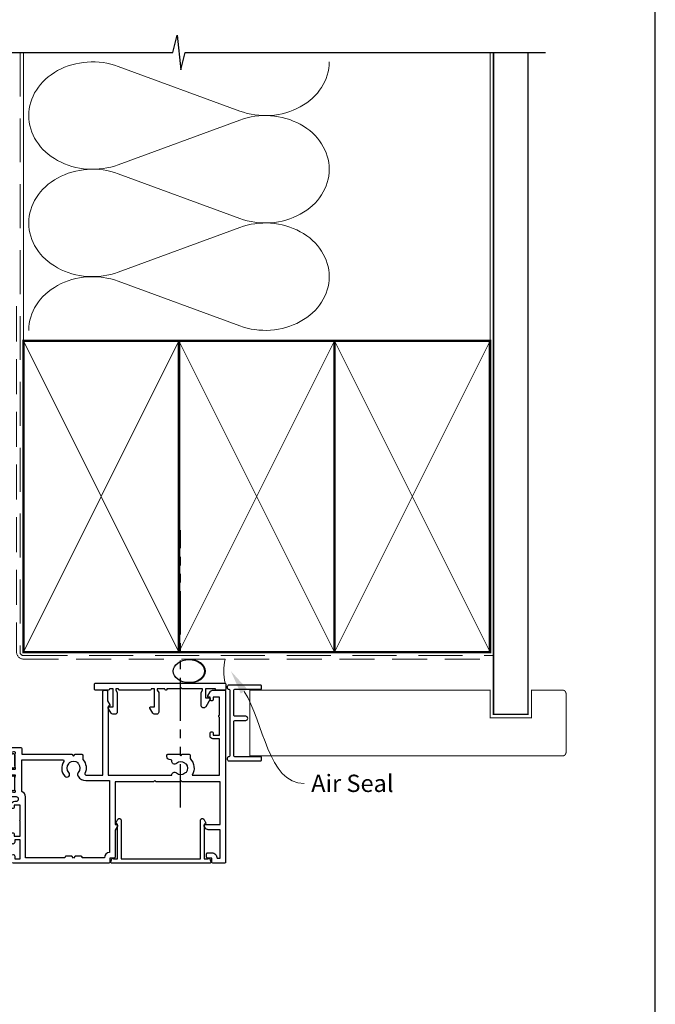
# Model space of a CAD drawing. Units: millimetres. Extents: x 0 to 1863, y -1007 to 568.
# Drawn here: x 195 to 379, y 119 to 404 of the extents above; entities that cross this region are included whole.
import ezdxf
from ezdxf import colors
from ezdxf.entities.mleader import LeaderData, LeaderLine
from ezdxf.math import Vec2, Vec3

# ---------------------------------------------------------------- set-up
doc = ezdxf.new("R2010")
doc.units = ezdxf.units.MM
doc.header["$MEASUREMENT"] = 0
doc.linetypes.add('DASHED', pattern=[19.049999999999997, 12.7, -6.35])
doc.linetypes.add('PHANTOM2', pattern=[1.25, 0.625, -0.125, 0.125, -0.125, 0.125, -0.125])
doc.layers.get('Defpoints').update_dxf_attribs({"color": 1})
for name, color, linetype in [('27705$0$APL Joinery', 2, 'Continuous'), ('27715$0$APL Joinery', 2, 'Continuous'), ('28070$0$APL Joinery', 2, 'Continuous'), ('APL Joinery', 2, 'Continuous')]:
    doc.layers.add(name, color=color, linetype=linetype)
doc.styles.add('General notes', font='arial.ttf', dxfattribs={"height": 3.5})

# ---------------------------------------------------------------- blocks, each defined once
blk = doc.blocks.new('sealant')
at = {"layer": 'APL Joinery', "color": 9, "lineweight": 20}
blk.add_lwpolyline([(-10.45984990004368, -7), (0, -7, -0.1068061593530725), (0, 0), (-10.45984990004368, 0)], format="xyb", dxfattribs=at)
at = {"layer": 'APL Joinery', "color": 9, "lineweight": 20, "extrusion": (0, 0, -1)}
blk.add_ellipse((-10.45984990004368, -3.5), major_axis=(4.773875349063309, 6.177307532319916e-14), ratio=0.7331569729165103, start_param=-1.570796326794887, end_param=1.570796326794906, dxfattribs=at)
at = {"layer": 'APL Joinery', "color": 7, "lineweight": 25}
blk.add_ellipse((-10.45984990004368, -3.500000000000199), major_axis=(-4.563137715513591, 3.552713678800501e-14), ratio=0.7286652753643074, dxfattribs=at)
blk = doc.blocks.new('01041')
at = {"layer": 'APL Joinery'}
blk.add_lwpolyline([(1.099999999999966, -9.501471862576125), (1.099999999999966, 9.501471862576182, 0.3970778019314863), (0.8647058823529165, 9.751038961818482, -0.970995930542398), (0.8999999999999773, 10.94999999999999), (10.05000000000001, 10.94999999999999, -0.414213562373095), (10.30000000000001, 10.69999999999999), (10.30000000000001, 10, -0.414213562373095), (10.05000000000001, 9.75), (2.550000000000011, 9.75, 0.414213562373095), (2.300000000000011, 9.5), (2.300000000000011, -0.4999999999999999, 0.414213562373095), (2.550000000000011, -0.75), (5.699999999999989, -0.7499999999999716, -0.9999999999999999), (5.699999999999989, -1.949999999999989), (2.550000000000011, -1.949999999999989, 0.414213562373095), (2.300000000000011, -2.199999999999989), (2.300000000000011, -9.5, 0.414213562373095), (2.550000000000011, -9.75), (10.05000000000001, -9.75, -0.414213562373095), (10.30000000000001, -10), (10.30000000000001, -10.69999999999999, -0.414213562373095), (10.05000000000001, -10.94999999999999), (0.8999999999999772, -10.95000000000002, -0.9709959305423982), (0.8647058823528937, -9.751038961818493, 0.3970778019315357)], format="xyb", close=True, dxfattribs=at)
blk = doc.blocks.new('27715')
at = {"layer": '27715$0$APL Joinery'}
blk.add_lwpolyline([(5.793782217268725, -4.782524848690443, 0.7673269879765909), (7.099999999916716, -4.432524848690081), (7.099999999916717, -0.6928203232258241), (6.699999999916717, -1.982698449864984e-10), (6.699999999916717, 0.4000000001415174), (12.59999999995855, 0.4000000001415138), (12.99999999997456, 0.800000000142969), (13.39999999997602, 0.4000000001415138), (16.99999999997456, 0.4000000001421924), (16.99999999997456, 0.2999999998017273, 0.4142135623730979), (17.29999999997456, -1.982698449864984e-10), (17.34999999999034, -1.982733977001772e-10, 0.4142135623730976), (17.64999999999035, 0.2999999998017273), (17.64999999999034, 0.4000000001423167), (19.79999999997669, 0.4000000001427217), (19.7999999999767, -1.97065475049385e-10), (19.39999999997669, -0.6928203232246268), (19.39999999999034, -6.350000000055292, 0.4142135623723874), (19.99999999999034, -6.950000000053844), (20.66726098582083, -6.950000000053844, 0.2679491924307091), (21.10027368771219, -6.700000000053844), (21.96918584284665, -5.195000000054646, 0.5773502691973049), (21.76999999998023, -4.85000000005348), (20.59999999997524, -4.85000000005348), (20.59999999997524, 0.4000000001415138), (21.59999999997524, 0.4000000001415138), (21.59999999997524, 0.2999999998017238, 0.4142135623730916), (21.89999999997525, -1.982733977001772e-10), (30.69999999997507, -1.98276950413856e-10, 0.4142135623735396), (30.99999999997479, 0.2999999998009955), (30.99999999997479, 0.400000000141933), (31.79999999997669, 0.4000000001427182), (31.7999999999767, -1.970690277630638e-10), (31.39999999997669, -0.6928203232246304), (31.39999999999034, -6.350000000055294, 0.4142135623723874), (31.99999999999034, -6.950000000053848), (32.66726098582082, -6.950000000053848, 0.26794919243071), (33.10027368771219, -6.700000000053848), (33.96918584284666, -5.195000000054648, 0.5773502691972975), (33.76999999998023, -4.85000000005348), (32.59999999997524, -4.850000000053484), (32.59999999997524, 0.4000000001415103), (33.59999999997524, 0.4000000001415103), (33.59999999997524, 0.2999999998017202, 0.4142135623730916), (33.89999999997524, -1.982805031275348e-10), (37.69999999997506, -1.98276950413856e-10, 0.4142135623735393), (37.99999999997479, 0.2999999998009955), (37.99999999997524, 1.699999999802451, 0.4142135623735396), (37.69999999997529, 1.999999999801723), (0.3000000000001499, 1.99999999980173, 0.4142135623730693), (1.509903313490213e-13, 1.699999999801758), (2.664535259100376e-14, 0.299999999901047, 0.4142135623677668), (0.300000000001118, 0), (2.700000000002571, 0, 0.4142135624174926), (3.000000000003663, 0.2999999999556167), (3.000000000005484, 0.4000000001415174), (5.899999999915535, 0.4000000001415174), (5.899999999915535, -2.250000000053475), (4.72999999991046, -2.250000000053475, 0.577350269197306), (4.530814157044027, -2.595000000054643)], format="xyb", close=True, dxfattribs=at)
blk = doc.blocks.new('28070$0$35306')
at = {"layer": '28070$0$APL Joinery'}
blk.add_lwpolyline([(-0.9999999999979359, -18.64544570045291, 0.4142135623731918), (1.818989403545856e-12, -17.64544570045109), (1.818989403545856e-12, -10.64544570046928), (1.210087317673242, -10.64544570046928, -0.361397535116767), (1.505043658840805, -10.89066653652844, 0.2655138063261491), (1.697393957014356, -11.11779515879425), (3.097393957023087, -11.62735348675233, 0.5486187866113118), (3.498858409438984, -11.31929897768714), (3.290240567579531, -8.93478613408115, 0.1763269807080904), (3.203514192509829, -8.748800822548219), (2.876776695293302, -8.42206332533351, 0.5773502691787353), (2.45851854342072, -8.534135259353206), (2.428632694352928, -8.645670766520198, -0.2679491924302242), (2.251855999054897, -8.822447461818228), (0.3381499642837298, -9.335223448390025, -0.06554346281572629), (0.2605042507620965, -9.34544570050275), (0.1000000000294676, -9.34544570052276, -0.6885002580487243), (-0.1000000000403816, -8.821838902804302, 0.2134217652423868), (1.818989403545856e-12, -8.598232105166971), (-1.818989403545856e-12, -5.38355069667341, 0.06325422393002701), (-0.009526249037662637, -5.308550696674502), (-0.1936491673131968, -4.595445700535493, -0.4903143948241294), (-1.818989403545856e-12, -4.345445700537311), (0.5156738030691486, -4.345445700535493, -0.1378721067458516), (0.6719766926162265, -4.389380461350811), (1.930971907868297, -5.157874422891837, 0.3611145255670086), (2.03439251231066, -5.460126756763202), (2.119747592036219, -5.512227719949806, 0.5855240683153659), (2.499999999990902, -5.29884002063045), (2.499999999987267, -1.692051380288831, 0.5855240683148396), (2.119747592036219, -1.478663680971295), (2.03439251231066, -1.530764644156079, 0.3611145255661251), (1.930971907868297, -1.833016978029264), (0.6719766926162265, -2.60151093956847, -0.1378721067475207), (0.5156738030691486, -2.645445700383789), (-1.818989403545856e-12, -2.645445700383789, -0.4903143948241193), (-0.1936491673131968, -2.395445700383789), (-0.009526249037662637, -1.68234070424478, 0.06325422393009682), (-1.818989403545856e-12, -1.60734070424769), (1.818989403545856e-12, 1.60734070424769, 0.2134217652423868), (-0.1000000000403816, 1.830947501885021, -0.6885002580487078), (0.1000000000294676, 2.354554299601656), (0.2605042507620965, 2.354554299583469, -0.06554346281572708), (0.3381499642837298, 2.344332047470743), (2.251855999054897, 1.831556060898947, -0.2679491924302191), (2.428632694352928, 1.654779365600916), (2.458518543417085, 1.543243858432106, 0.5773502691768183), (2.876776695293302, 1.431171924412411), (3.203514192509829, 1.757909421628938, 0.1763269807075554), (3.290240567579531, 1.94389473316005), (3.498858409438981, 4.328407576767859, 0.5486187866145259), (3.097393957023087, 4.636462085831226), (1.697393957014356, 4.126903757873151, 0.2655138063253188), (1.505043658840805, 3.899775135609161, -0.3613975351167704), (1.210087317673242, 3.65455429955), (-1.700000130864282, 3.65455429955, 0.4142135623693629), (-2.000000130863555, 3.35455429954709), (-2.000000130863555, -9.145445700620257), (-3.500000130863555, -9.145445700620257, 0.4142135623746906), (-3.800000130862827, -9.445445700621349), (-3.800000130862827, -9.895445700620257, 0.414213562373095), (-3.050000130862827, -10.64544570062026), (-2.000000130863555, -10.64544570062026), (-2.000000130863555, -15.34544570045182, -0.414213562373095), (-3.000000130863555, -16.34544570045182), (-21.20000000001346, -16.34544570045364, -0.414213562373095), (-22.20000000001346, -15.34544570045364), (-22.20000000001346, -10.64544570062026), (-19.95000013086428, -10.64544570062026, 0.414213562373095), (-19.20000013086428, -9.895445700620257), (-19.20000013086428, -9.445445700621349, 0.414213562373095), (-19.50000013086537, -9.145445700620257), (-22.20000000001346, -9.145445700620257), (-22.20000000001346, 0.3545542995470896), (-21.30000000001201, 0.3545542995470896, 0.4142135623693628), (-21.00000000001273, 0.65455429955), (-21.00000000001273, 3.554554299544179, 0.4142135623730955), (-21.30000000000837, 3.85455429954709), (-24.70000000000982, 3.85455429954709, 0.4142135623656378), (-25.00000000000909, 3.554554299547817), (-24.99999999998545, -26.84544570045, 0.4142135623704313), (-24.69999999996999, -27.14544570045837), (-21.1969655114488, -27.14544570046019, 0.2679491924303617), (-20.50414518842289, -26.74544570046812), (-19.84019237885405, -25.59544570046455, 0.5773502691923907), (-20.09999999998836, -25.14544570046325), (-20.49999999996726, -25.14544570046746), (-20.49999999996726, -24.44544570047037, 0.4142135623720302), (-20.79999999997017, -24.1454457004802), (-21.09999999996944, -24.14544570046746, 0.4142135623667016), (-21.39999999997963, -24.4454457004711), (-21.39999999996871, -25.14544570046746), (-23.20000000000982, -25.14544570046746), (-23.20000000000982, -18.64544570045109), (-15.54577213028863, -18.64544570045109, 0.3076352348407648), (-14.69999999999527, -22.8899857347933), (-14.69999999999345, -23.84544570045909, 0.4142135623730949), (-14.399999999996, -24.14544570046019), (-12.39999999999573, -24.14544570046019), (-11.99999999999575, -23.74544570046019), (-11.59999999999574, -24.14544570046019), (-8.299999999996363, -24.14544570046019, 0.4142135623730992), (-7.999999999996362, -23.84544570046019), (-7.999999999996362, -23.14544570045853, 0.4142135623727994), (-8.59999999999576, -22.54544570045853), (-9.121573253933093, -22.545445700458, -0.4532102552303919), (-9.418991596896376, -22.20617320028578, 0.6998897444252989), (-10.75184840736983, -21.51095571573569, -0.3804921683430222), (-13.21118936798302, -21.54384489770928, 0.1432248589135841), (-13.67059425862681, -21.33355967776151, -0.3193344650631338), (-13.67059425862135, -18.95733172316613, 0.1432248589108768), (-13.21118936798484, -18.7470465032111, -0.3804921683428621), (-10.75184840736983, -18.77993568518468, 0.4540344372909457), (-9.554792002133802, -18.64544570045291), (-2.999999999994316, -18.64544570045291), (-2.999999999994316, -22.54544570038124), (-3.199999999994315, -22.54544570038124, 0.5773502691897843), (-3.459807621128903, -22.99544570038015), (-2.799999999994313, -24.13826602340706), (-2.799999999994313, -26.84544570046019, 0.4142135623730965), (-2.499999999994316, -27.14544570046019), (-1.79999999999427, -27.14544570046019, 0.4142135623730992), (-1.499999999994269, -26.84544570046018), (-1.499999999994401, -18.64544570045291)], format="xyb", close=True, dxfattribs=at)
blk = doc.blocks.new('28070$0$35305')
at = {"layer": '28070$0$APL Joinery'}
blk.add_lwpolyline([(20.29466492021947, -3.07455962449194, -0.5514130530928694), (20.56545929722415, -2.645445700445634), (25.50000000005912, -2.645445700445634), (25.50000000005912, -26.8454457003802, 0.4142135623722072), (25.8000000000593, -27.14544570038129), (26.50000000004457, -27.14544570038038, 0.4142135623726512), (26.80000000004293, -26.8454457003802), (26.80000000004384, -24.13826602340532), (27.45980762118143, -22.99544570038097, 0.5773502691902763), (27.20000000004438, -22.54544570038024), (27.00000000004457, -22.54544570038024), (27.00000000004457, -2.645445700441996), (45.41331804870879, -2.645445700378332, 0.6718570731478845), (46.75184840737074, -3.279935685113742, -0.380492168342895), (49.21118936798484, -3.247046503138336, 0.1432248589102947), (49.67059425862135, -3.457331723093375, -0.3193344650629937), (49.67059425862681, -5.833559677688754, 0.1432248589132872), (49.21118936798302, -6.043844897636745, -0.3804921683429777), (46.75184840736983, -6.010955715663158, 0.699889744425778), (45.41899159689547, -6.706173200213016, -0.4532102552283441), (45.12157325393309, -7.045445700385244), (44.99999999999636, -7.045445700387063, 0.414213562373095), (43.99999999999636, -8.045445700387063), (43.99999999999636, -8.345445700386335, 0.4142135623766467), (44.29999999999563, -8.645445700389246), (47.59999999999582, -8.645445700387427), (47.99999999999636, -8.24544570038779), (48.399999999996, -8.645445700387427), (50.399999999996, -8.645445700385608, 0.4142135623713193), (50.69999999999345, -8.345445700386335), (50.69999999999709, -7.38998573472054, 0.3480710967665862), (51.28975682990767, -2.645445700378332), (59.20000000000437, -2.645445700378332), (59.20000000000437, -13.14544570038015), (57.30000000000473, -13.14544570038015, 0.414213562373095), (56.50000000000182, -13.94544570038306), (56.50000000000182, -14.84544570037724, 0.4142135623717631), (56.80000000000473, -15.14544570036787), (57.100000000004, -15.14544570038015, 0.4142135623666573), (57.40000000001419, -14.84544570037656), (57.40000000000327, -14.14544570038015), (59.20000000000437, -14.14544570038015), (59.20000000000437, -19.29903553887016, 0.5773502691887124), (59.200000000008, -19.99185586189174), (59.20000000000437, -25.14544570038015), (57.40000000000327, -25.14544570038015), (57.40000000001055, -24.44544570038306, 0.4142135623664354), (57.100000000004, -24.14544570038333), (56.80000000000473, -24.1454457003947, 0.4142135623719851), (56.50000000000364, -24.44544570038374), (56.50000000000182, -25.14544570038015), (56.1000000000231, -25.14544570038015, 0.5773502691875549), (55.84019237888697, -25.59544570038452), (56.50414518845628, -26.74544570038597, 0.2679491924309721), (57.19696551148445, -27.14544570038083), (60.70000000000437, -27.14544570038015, 0.4142135623750929), (61.00000000002365, -26.84544570037656), (61.00000000000364, 22.55455429961694, 0.414213562373095), (60.70000000000073, 22.85455429961985), (57.29999999999018, 22.85455429961985, 0.414213562373095), (56.99999999999091, 22.55455429962058), (56.99999999999091, 21.35455429961985), (55.79999999999018, 21.35455429961985, 0.414213562373095), (55.50000000000546, 21.05455429962058), (55.50000000000182, 20.15455429961912, 0.4142135623744268), (55.80000000000291, 19.8545542996203), (56.99999999999091, 19.85455429961985, 0.414213562373184), (58.49999999999091, 21.35455429961985), (59.40000000000327, 21.35455429961985), (59.40000000000691, 13.15455429955546), (55.97376043069744, 13.15455429956273, 0.2679491924327155), (55.1077350269079, 12.65455429956069), (54.79019237885768, 12.10455429956528, 0.5773502691870793), (55.04999999999382, 11.65455429956796), (59.40000000000691, 11.65455429955364), (59.4000000000151, -0.6454457003892458), (48.399999999996, -0.6454457003892458), (47.99999999999636, -1.045445700388882), (47.59999999999582, -0.6454457003892458), (40.90000000005197, -0.6454457003896792), (40.50000000004729, -1.045445700393884), (40.1000000000422, -0.6454457003892458), (28.99999999999818, -0.6454457003892458), (28.99999999999818, 11.65455429959184), (29.44999999999891, 11.65455429959184, 0.5773502691903565), (29.7098076211323, 12.10455429959233), (28.99999999999818, 13.33397716299987), (28.99999999999818, 21.05455429962058, 0.414213562373095), (28.69999999999891, 21.35455429961985), (27.49999999999818, 21.35455429961985), (27.49999999999818, 22.55455429962058, 0.414213562373095), (27.19999999999891, 22.85455429961985), (-0.5, 22.85455429961985, 0.414213562373095), (-1, 22.35455429961985), (-1, 20.80455429962058, 0.9999999999999999), (0, 20.80455429962058), (0, 21.55455429962058), (1.5, 21.55455429962058), (1.5, 16.05455429962058), (0, 16.05455429962058), (0, 16.80455429962058, 0.9999999999999999), (-1, 16.80455429962058), (-1, 14.35455429963986, 0.4142135623624395), (-0.6999999999898137, 14.05455429962058), (-0.4999999999854481, 14.05455429962058, 0.4142135623662135), (-0.1999999999898137, 14.35455429960916), (-0.1999999999898137, 15.05455429962058), (1.5, 15.05455429962058), (1.5, 10.81912943400675, 0.3779644806395256), (1.5, 10.2899791652344), (1.5, 6.054554299620577), (-0.1999999999898137, 6.054554299620577), (-0.1999999999898137, 6.754554299617666, 0.414213562373095), (-0.4999999999854481, 7.054554299620577), (-0.6999999999898137, 7.054554299606025, 0.4142135623517842), (-1, 6.754554299617666), (-1, 5.954554299629308, 0.414213562373095), (0, 4.954554299629308), (0.4499999999861757, 4.954554299629308, -0.9999999999993004), (0.4499999999834472, 3.654554299576375), (-1.210087317675061, 3.654554299582742, -0.3613975351200745), (-1.505043658842624, 3.899775135609161, 0.2655138063296536), (-1.697393957016175, 4.126903757873151), (-3.097393957024906, 4.636462085831226, 0.5486187866149719), (-3.498858409438071, 4.328407576767859), (-3.290240567583169, 1.943894733156412, 0.1763269807066112), (-3.203514192509829, 1.757909421628938), (-2.876776695293302, 1.43117192441423, 0.5773502691955079), (-2.458518543427083, 1.543243858433698), (-2.428632694354746, 1.654779365600916, -0.2679491924362504), (-2.251855999058535, 1.831556060899178), (-0.3381499642855488, 2.344332047470743, -0.06554346281530907), (-0.2605042507639155, 2.354554299583469), (-0.1000000000331056, 2.354554299598021, -0.6885002580548445), (0.1000000000385626, 1.830947501881383, 0.2134217652402116), (0, 1.60734070424769), (0, -1.60734070424769, 0.06325422393102421), (0.009526249034024659, -1.682340704248418), (0.1936491673113778, -2.395445700387427, -0.4903143948303077), (0, -2.645445700387654), (-0.5156738030709676, -2.645445700387427, -0.1378721067453234), (-0.6719766926216835, -2.601510939572108), (-1.930971907870116, -1.833016978029264, 0.3611145255633787), (-2.034392512312479, -1.530764644155852), (-2.119747592039857, -1.478663680973114, 0.5855240683325491), (-2.499999999998188, -1.692051380288831), (-2.499999999998181, -5.29884002048675, 0.5855240683302383), (-2.119747592039857, -5.512227719804056), (-2.034392512312479, -5.460126756619502, 0.3611145255639502), (-1.930971907871026, -5.157874422746318), (-0.6719766926216835, -4.389380461203473, -0.1378721067461293), (-0.5156738030709676, -4.345445700387927), (0, -4.345445700388154, -0.4903143948299279), (0.1936491673095588, -4.595445700388154), (0.009526249034024659, -5.308550696527163, 0.06325422393102399), (0, -5.383550696527891), (0, -8.598232105023271, 0.2134217652387657), (0.1000000000385626, -8.821838902656964, -0.6885002580414558), (-0.1000000000331056, -9.345445700373602), (-0.2605042507639155, -9.345445700357232, -0.06554346281512241), (-0.3381499642855488, -9.335223448246325), (-2.251855999058535, -8.822447461669071, -0.2679491924383469), (-2.428632694356565, -8.645670766376497), (-2.458518543424361, -8.534135259207687, 0.5773502692001894), (-2.87677669529694, -8.422063325187764), (-3.203514192509829, -8.748800822404519, 0.1763269807066112), (-3.290240567583169, -8.934786133931993), (-3.498858409438981, -11.31929897754344, 0.5486187866145554), (-3.097393957024906, -11.62735348660749), (-1.697393957016175, -11.11779515864691, 0.2655138063296758), (-1.505043658842624, -10.89066653638474, -0.3613975351200733), (-1.210087317675061, -10.64544570035855), (1.700000000000728, -10.64544570036196, 0.414213562373095), (2, -10.34544570036269), (2.000000000001819, -8.645445700366736), (16.49999999999091, -8.645445700387427), (16.99999999999818, -8.145445700316486), (17.50000000006912, -8.645445700387427), (19.39999999999054, -8.645445700387427, 0.4142135623733172), (19.69999999998981, -8.345445700388154), (19.69999999999072, -7.101560518556653, 0.3046984014991556)], format="xyb", close=True, dxfattribs=at)
blk.add_lwpolyline([(19.20001020753352, 20.85455429954027), (17.49999999996544, 20.8545542995048), (16.99999999999818, 21.35455429947388), (16.5000000000291, 20.85455429944295), (14.80000000001746, 20.85455429936655, -0.4142135623916308), (14.49999999999818, 21.15455429936583), (14.49999999999818, 21.25455429961949), (3.100000000000364, 21.25455429961949), (3.100000000000364, 3.654554299571828, -0.3239071714293636), (2, 2.134685884215287), (2.000000000000909, -7.045445700387063), (13.89315272341992, -7.045445700387063, 0.6011920296009222), (14.1417005055464, -6.577445700388125, -0.3466956454479317), (14.45350834988858, -2.317811649274518, -0.9999999999992361), (15.63448998472268, -3.397294107760899, 0.3804921683431464), (15.60160080274909, -5.856635068375908, -0.1432248589132687), (15.81188602269685, -6.316039959017871, 0.3193344650631354), (18.18811397729223, -6.316039959012414, -0.1432248589108102), (18.39839919724727, -5.856635068375908, 0.3804921683429536), (18.36551001527368, -3.397294107762718, -0.3269906178581349), (18.26318050966438, -2.457552878519209), (18.35677313256383, -2.295445700443679, -0.267949192430908), (20.52183664202403, -1.045445700445498), (27.39999999999782, -1.045445700445498), (27.39999999999782, 19.75768235735268, -0.3780348482399717), (25.90312805773101, 21.25455429961949), (19.49999999999818, 21.25455429961949), (19.49999999999818, 21.15455429936583, -0.4142135623916312), (19.1999999999789, 20.85455429936655)], format="xyb", dxfattribs=at)
blk = doc.blocks.new('28070$0$9100372')
at = {"layer": '28070$0$APL Joinery', "color": 8}
blk.add_lwpolyline([(27.59999999999957, -2.100000000001564), (27.39358983848568, -2.100000000001445, -0.1316524975874481), (27.29358983848564, -2.073205080758325), (25.55076951545799, -1.066987298109297, 0.1316524975873786), (25.30076951545799, -1.000000000001525), (23.88650901760199, -1.000000000001536, -0.3105082534628075), (23.41971880435341, -0.6791839747742268), (22.4267798700598, 1.907510384862205, 0.3105082534628204), (22.1467057421106, 2.099999999998579), (5.853263540159887, 2.099999999998539, 0.3105082534628137), (5.573189412210738, 1.907510384862149), (4.580250477917261, -0.6791839747742053, -0.3105082534628212), (4.11346026466866, -1.000000000001536), (2.699230484541076, -1.00000000000152, 0.1316524975873785), (2.449230484541076, -1.066987298109297), (0.7064101615134035, -2.0732050807583, -0.131652497587463), (0.6064101615133808, -2.100000000001445), (0.4000000000004603, -2.100000000001558, -0.4142135623716298), (-4.689582056016661e-13, -1.699999999998625), (-4.405364961712621e-13, 1.699999999998624, -0.4142135623715966), (0.400000000001441, 2.099999999998459), (0.6064101615132671, 2.099999999998489, -0.1316524975874344), (0.7064101615132898, 2.073205080755485), (2.449230484540962, 1.066987298106302, 0.1316524975873727), (2.699230484540962, 0.9999999999984643), (3.090612326330458, 0.9999999999984768, 0.3105082534628139), (3.370686454279607, 1.19248961513486), (4.286852581566109, 3.579183974771291, -0.3105082534628137), (4.753642794814695, 3.899999999998517), (23.24631822363766, 3.899999999998641, -0.3105082534628203), (23.7131084368862, 3.57918397477131), (24.62927456417269, 1.192489615134831, 0.3105082534628368), (24.90934869212185, 0.9999999999984537), (25.3007695154581, 0.9999999999984643, 0.1316524975873727), (25.5507695154581, 1.066987298106303), (27.29358983848577, 2.073205080755485, -0.1316524975874183), (27.39358983848579, 2.099999999998478), (27.59999999999762, 2.099999999998459, -0.4142135623715966), (27.9999999999995, 1.699999999996577), (27.99999999999947, -1.699999999997602, -0.4142135623716307)], format="xyb", close=True, dxfattribs=at)
blk = doc.blocks.new('28070')
at = {"layer": '28070$0$APL Joinery'}
for name, p in [('28070$0$35305', (-61.50000000002365, 27.14544570038043)), ('28070$0$35306', (-89.50000000002319, 27.14544570038043)), ('28070$0$9100372', (-89.50000000002319, 26.89999999993193))]:
    blk.add_blockref(name, p, dxfattribs=at)
at = {"layer": '28070$0$APL Joinery', "xscale": -1, "rotation": 180}
blk.add_blockref('28070$0$9100372', (-89.50000000002319, 20.39999999990965), dxfattribs=at)
blk = doc.blocks.new('27705')
at = {"layer": '27705$0$APL Joinery'}
blk.add_lwpolyline([(-3.249999999994415, 0.2000000000021025), (-3.249999999994419, -10.96243556529785, 0.767326987982252), (-2.316987298100127, -11.21243556529426), (-1.790192378867022, -10.2999999999959, 0.4931454260308728), (-1.972354286476101, -9.860222252110493), (-2.249999999994419, -9.785827307394001), (-2.249999999994408, 0.2000000000033815), (-1.087564434699885, 0.2000000000014843, 0.6681786379168252), (-0.5379790656788543, 0.2723542864725061), (-0.3102222521135758, 1.122354286468099, 0.4931454260322429), (-0.6000000000031491, 1.500000000004103), (-28.89999999997114, 1.500000000001378, 0.4931454260322461), (-29.1897777478607, 1.122354286468106), (-28.96202093429542, 0.2723542864725097, 0.6681785580154034), (-28.41243559841791, 0.1999999425952446), (-27.24999999997986, 0.2000000146679568), (-27.24999999997987, -9.785827307393996), (-27.5276457134982, -9.860222252110484, 0.4931454260308559), (-27.70980762110726, -10.29999999999589), (-27.18301270187417, -11.21243556529426, 0.7673269879822534), (-26.24999999997987, -10.96243556529785), (-26.24999999997987, 0.200000000002106)], format="xyb", close=True, dxfattribs=at)

msp = doc.modelspace()

# ---------------------------------------------------------------- linework, layer by layer
at = {"layer": 'APL Joinery', "color": 250, "lineweight": 5}
for p, q in [((223.7898796959028, 390.1237903939444), (258.9226643230006, 377.20467957338)), ((258.9226643230006, 374.5961452917501), (223.7898796959028, 361.6770228282567)), ((223.7898796959028, 359.0684802984816), (258.9226643230006, 346.1493694779172)), ((258.9226643230006, 343.5408351962873), (223.7898796959028, 330.6217127327939)), ((223.7898796959028, 328.0131842726383), (258.9226643230006, 315.094073452074))]:
    msp.add_line(p, q, dxfattribs=at)
at = {"layer": 'APL Joinery', "color": 8, "linetype": 'PHANTOM2', "ltscale": 20}
msp.add_line((241.7805021416042, 175.8354034470703), (241.7805021416042, 256.0107143284917), dxfattribs=at)
at = {"layer": 'APL Joinery', "color": 9, "ltscale": 0.7}
msp.add_lwpolyline([(150.8064969125662, 394.1351175013427), (239.6098386105364, 394.1351175013427), (240.8598386105364, 399.1351175013427), (241.8598386105364, 389.1351175013427), (243.1098386105364, 394.1351175013425), (347.4196378753286, 394.1351175013425)], dxfattribs=at)
at = {"layer": 'APL Joinery', "color": 8, "linetype": 'DASHED', "lineweight": 5}
msp.add_lwpolyline([(195.359845785882, 394.1351175013427), (195.359845785882, 220.7383950141746, 0.4142135623730951), (196.359845785882, 219.7383950141746), (332.3598386105364, 219.7383950141746)], format="xyb", dxfattribs=at)
at = {"layer": 'APL Joinery', "color": 250, "lineweight": 13}
for points in [[(196.359845785882, 310.7383950141748), (196.359845785882, 394.1351175013427)], [(331.3598386105364, 310.7383950141746), (331.3598386105364, 394.1351175013427)]]:
    msp.add_lwpolyline(points, dxfattribs=at)
at = {"layer": 'APL Joinery', "color": 7, "lineweight": 25, "const_width": 0.4}
msp.add_lwpolyline([(342.3598386105364, 394.1351175013427), (342.3598386105364, 202.7386297223534), (332.3598386105364, 202.7386297223534), (332.3598386105364, 394.1351175013427)], dxfattribs=at)
at = {"layer": 'APL Joinery', "color": 7, "linetype": 'DASHED', "lineweight": 13, "ltscale": 0.8}
msp.add_lwpolyline([(194.359845785882, 320.7383950141746), (194.359845785882, 220.7383950141746, 0.4142135623730951), (196.359845785882, 218.7383950141746), (332.3598386105364, 218.7383950141746)], format="xyb", dxfattribs=at)
at = {"layer": 'APL Joinery', "color": 7, "lineweight": 35, "const_width": 0.7}
for points in [[(196.359845785882, 220.7383950141746), (196.359845785882, 310.7383950141746), (241.359845785882, 310.7383950141746), (241.359845785882, 220.7383950141746)], [(241.3598386105364, 220.7383950141746), (241.3598386105364, 310.7383950141746), (286.3598386105364, 310.7383950141746), (286.3598386105364, 220.7383950141746)], [(286.3598386105364, 220.7383950141746), (286.3598386105364, 310.7383950141746), (331.3598386105364, 310.7383950141746), (331.3598386105364, 220.7383950141746)]]:
    msp.add_lwpolyline(points, close=True, dxfattribs=at)
at = {"layer": 'APL Joinery', "color": 250, "lineweight": 5}
for points in [[(196.359845785882, 220.7383950141746), (241.359845785882, 310.7383950141746)], [(196.359845785882, 310.7383950141746), (241.359845785882, 220.7383950141746)], [(241.3598386105364, 220.7383950141746), (286.3598386105364, 310.7383950141746)], [(241.3598386105364, 310.7383950141746), (286.3598386105364, 220.7383950141746)], [(286.3598386105364, 220.7383950141746), (331.3598386105364, 310.7383950141746)], [(286.3598386105364, 310.7383950141746), (331.3598386105364, 220.7383950141746)]]:
    msp.add_lwpolyline(points, dxfattribs=at)
at = {"layer": 'APL Joinery', "color": 7, "lineweight": -2, "const_width": 0.7}
msp.add_lwpolyline([(241.359845785882, 220.7383950141746), (241.359845785882, 310.7383950141746), (241.3598386105364, 310.7383950141746), (241.3598386105364, 220.7383950141746)], close=True, dxfattribs=at)
at = {"layer": 'APL Joinery', "color": 250}
for points in [[(241.359845785882, 220.7383950141746), (241.3598386105364, 310.7383950141746)], [(241.3598386105364, 220.7383950141746), (241.359845785882, 310.7383950141746)]]:
    msp.add_lwpolyline(points, dxfattribs=at)
at = {"layer": 'APL Joinery', "color": 7, "lineweight": 25, "const_width": 0.3}
msp.add_lwpolyline([(261.8556681383116, 209.7382875998301), (331.3598386105364, 209.7382875998301), (331.3598386105364, 201.7382875998301), (343.3598386105364, 201.7382875998301), (343.3598386105364, 209.7382875998301), (352.3598386105364, 209.7382875998301, -0.4142135623730955), (353.3598386105364, 208.7382875998301), (353.3598386105364, 191.7382875998301, -0.414213562373095), (352.3598386105364, 190.7382875998301), (261.8556681383116, 190.7382875998301)], format="xyb", close=True, dxfattribs=at)
at = {"layer": 'APL Joinery', "color": 250, "lineweight": 5}
for centre, major_axis, ratio, start_param, end_param in [((216.3708917812278, 375.9003897346784), (18.49338793539262, 5.451503464893817e-14), 0.8396324958161576, 1.158002565562929, 3.141592391340665), ((216.3708917812278, 344.8450796392156), (18.49338793539262, 5.238750434863036e-15), 0.8396324958161575, 1.158002565562932, 3.141592391340668), ((216.3708917812278, 313.7897836133723), (-18.49338793539261, 9.34510745270263e-15), 0.8396324958161568, 4.299595219152725, 6.28318504493046)]:
    msp.add_ellipse(centre, major_axis=major_axis, ratio=ratio, start_param=start_param, end_param=end_param, dxfattribs=at)
at = {"layer": 'APL Joinery', "color": 250, "lineweight": 5, "extrusion": (0, 0, -1)}
for centre, major_axis, ratio, start_param, end_param in [((266.3416453043255, 391.4280546240213), (-18.49338793539261, 4.219596359541938e-14), 0.8396324958161582, 3.141592653589791, 5.125182398197492), ((216.3708917812278, 375.9003978789033), (-18.49338793539262, 1.755782148838182e-14), 0.8396324958161575, 4.299595219152724, 6.283185044930461), ((266.3416383709736, 360.3727585981779), (18.49338793539261, 9.34510745270263e-15), 0.8396324958161582, 4.299596206795183, 6.283185307179586), ((266.3416453043255, 360.3727445285586), (-18.49338793539261, 1.345146447054222e-14), 0.8396324958161581, 3.141592653589792, 5.125182398197492), ((216.3708917812278, 344.8450877834405), (-18.49338793539262, 3.808960657757978e-14), 0.839632495816158, 4.299595219152724, 6.283185044930459), ((266.3416383709736, 329.3174485027151), (18.49338793539261, 9.34510745270263e-15), 0.8396324958161582, 4.299596206795183, 6.283185307179586), ((266.3416453043255, 329.3174485027153), (-18.49338793539261, 4.219596359541936e-14), 0.8396324958161581, 3.141592653589791, 5.125182398197492)]:
    msp.add_ellipse(centre, major_axis=major_axis, ratio=ratio, start_param=start_param, end_param=end_param, dxfattribs=at)
at = {"layer": 'Defpoints', "color": 8}
msp.add_lwpolyline([(23.19000000000005, 19.30270446324562), (379.1900000000001, 19.30270446324562), (379.1900000000001, 499.5844011615753), (23.19000000000005, 499.5844011615753)], close=True, dxfattribs=at)

# ---------------------------------------------------------------- block references
at = {"xscale": -1, "rotation": 180}
msp.add_blockref('01041', (254.9650302077448, 200.2382875998305), dxfattribs=at)
at = {"layer": 'APL Joinery', "color": 8}
msp.add_blockref('sealant', (254.6809468116891, 218.7383950141746), dxfattribs=at)
at = {"layer": 'APL Joinery', "xscale": -1}
msp.add_blockref('27715', (254.8829155204466, 209.7382876000283), dxfattribs=at)
at = {"layer": 'APL Joinery', "xscale": -1, "rotation": 180}
for name, p in [('28070', (255.3598457859251, 209.6925318887064)), ('27705', (250.8598457858924, 161.1925318887061))]:
    msp.add_blockref(name, p, dxfattribs=at)

# ---------------------------------------------------------------- leaders
at = {"layer": 'APL Joinery', "color": 0}
ml = msp.add_multileader_mtext('Standard', dxfattribs=at)
ml.set_content('{\\C0;Air Seal}', color=3, style='General notes')
ml.set_leader_properties(lineweight=13)
ml.build(insert=Vec2(0, 0))
ml.multileader.update_dxf_attribs({"leader_type": 2, "dogleg_length": 10, "arrow_head_size": 7})
ctx = ml.context
ctx.base_point, ctx.char_height, ctx.arrow_head_size, ctx.plane_origin = Vec3(277.6188069718606, 182.7511024756595), 5, 7, Vec3(540.4143638080476, 260.318030211685)
notes = []
notes.append((ctx, [(0, (1, 1, 0), (267.6188069718606, 182.7511024756595), (1, 0), 10, [(1, [(256.3711975243874, 215.2391164023802)], 0, [])])]))
ctx.mtext.insert, ctx.mtext.width, ctx.mtext.defined_height, ctx.mtext.line_spacing_style, ctx.mtext.flow_direction = Vec3(279.6188069718606, 185.2937354906664), 38.36789248389869, 6.823445638612611, 2, 5
for ctx, leaders in notes:
    for number, flags, end, landing, length, lines in leaders:
        leader = LeaderData()
        leader.index, (leader.has_last_leader_line, leader.has_dogleg_vector, leader.attachment_direction) = number, flags
        leader.last_leader_point, leader.dogleg_vector, leader.dogleg_length = Vec3(end), Vec3(landing), length
        for number, points, colour, breaks in lines:
            line = LeaderLine()
            line.index, line.vertices, line.color, line.breaks = number, Vec3.list(points), colors.encode_raw_color(colour), breaks
            leader.lines.append(line)
        ctx.leaders.append(leader)

doc.saveas('drawing.dxf')
